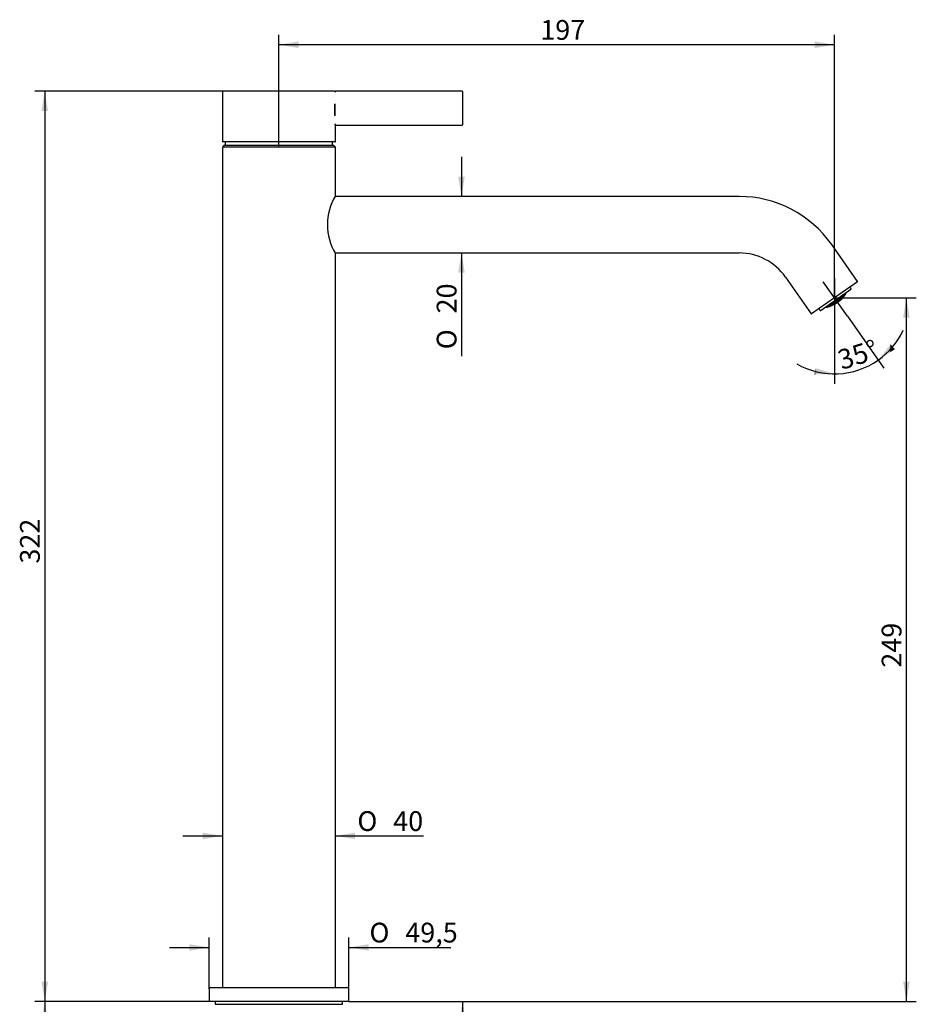
# Model space of a CAD drawing. Extents: x 33 to 192, y 14 to 284.
# Drawn here: x 33 to 192, y 110 to 284 of the extents above; entities that cross this region are included whole.
import ezdxf
from ezdxf.lldxf.tags import DXFTag

# ---------------------------------------------------------------- set-up
doc = ezdxf.new("R2010")
doc.units = 0
for name, color, linetype in [('_TRANSLATION', 7, 'CONTINUOUS'), ('ABIX005C010', 7, 'CONTINUOUS'), ('ABIX005C014', 7, 'CONTINUOUS'), ('ABIX007C002', 7, 'CONTINUOUS'), ('AF003H-01', 7, 'CONTINUOUS'), ('SARBSA0003', 7, 'CONTINUOUS'), ('SARBSC0003', 7, 'CONTINUOUS'), ('SBTBSC0002', 7, 'CONTINUOUS'), ('SCCBSC0002', 7, 'CONTINUOUS'), ('SGUBSC0001', 7, 'CONTINUOUS')]:
    doc.layers.add(name, color=color, linetype=linetype)
doc.styles.add('SEACAD_SOLID_EDGE_ISO', font='seiso.ttf')
doc.styles.add('SEACAD_SOLID_EDGE_ISO1_SYM', font='semeci1.ttf')
tags = doc.linetypes.add('CENTER2', pattern=[28.575, 19.05, -3.175, 3.175, -3.175]).pattern_tags.tags
tags[10:11] = [DXFTag(74, 4), DXFTag(75, 0), DXFTag(340, '0'), DXFTag(46, 0.0), DXFTag(50, 0.0), DXFTag(44, 0.0), DXFTag(45, 0.0)]
tags[8:9] = [DXFTag(74, 4), DXFTag(75, 0), DXFTag(340, '0'), DXFTag(46, 0.0), DXFTag(50, 0.0), DXFTag(44, 0.0), DXFTag(45, 0.0)]
tags[6:7] = [DXFTag(74, 4), DXFTag(75, 0), DXFTag(340, '0'), DXFTag(46, 0.0), DXFTag(50, 0.0), DXFTag(44, 0.0), DXFTag(45, 0.0)]
tags[4:5] = [DXFTag(74, 4), DXFTag(75, 0), DXFTag(340, '0'), DXFTag(46, 0.0), DXFTag(50, 0.0), DXFTag(44, 0.0), DXFTag(45, 0.0)]

# ---------------------------------------------------------------- blocks, each defined once
blk = doc.blocks.new('SEANNOT_GROUP2')
at = {"layer": '_TRANSLATION', "color": 7, "linetype": 'CENTER2'}
blk.add_line((179.38, 231.59), (175.1, 237.69), dxfattribs=at)
blk = doc.blocks.new('SEANNOT_GROUP3')
at = {"layer": '_TRANSLATION', "color": 7, "linetype": 'CENTER2'}
blk.add_line((177.11, 238.33), (177.11, 229.99), dxfattribs=at)
blk = doc.blocks.new('SE')
at = {"layer": 'ABIX005C010', "color": 7, "linetype": 'CONTINUOUS'}
for p, q in [((68.76, 271.28), (68.76, 262.48)), ((88.53, 271.43), (68.91, 271.43)), ((70.47, 271.43), (70.47, 271.43)), ((86.18, 271.43), (86.18, 271.43)), ((87.35, 271.43), (87.35, 271.43)), ((88.53, 271.43), (88.68, 271.43)), ((88.68, 271.43), (88.76, 271.43)), ((88.68, 271.43), (88.68, 271.28)), ((88.69, 269.13), (88.69, 269.13)), ((88.69, 267.18), (88.69, 269.13)), ((88.69, 267.18), (88.69, 267.18)), ((88.76, 262.48), (88.76, 265.43)), ((88.71, 262.43), (68.81, 262.43))]:
    blk.add_line(p, q, dxfattribs=at)
for centre, radius, start, end in [((68.91, 271.28), 0.15, 90, 180), ((98.68, 269.12), 9.99, 179.7756, 179.9692), ((98.68, 267.18), 9.99, 180.0308, 180.8248), ((68.81, 262.48), 0.05, 180, 270), ((88.71, 262.48), 0.05, 270, 0)]:
    blk.add_arc(centre, radius, start, end, dxfattribs=at)
blk.add_open_spline([(88.53, 271.43), (88.57, 271.43), (88.61, 271.41), (88.67, 271.35), (88.68, 271.32), (88.68, 271.28)], degree=3, knots=[0, 0, 0, 0, 0.5, 0.5, 1, 1, 1, 1], dxfattribs=at)
at = {"layer": 'ABIX005C014', "color": 7, "linetype": 'CONTINUOUS'}
for p, q in [((88.7, 271.35), (88.7, 271.35)), ((111.21, 271.43), (88.76, 271.43)), ((111.26, 271.38), (111.26, 271.23)), ((111.26, 271.23), (111.26, 265.63)), ((88.69, 269.16), (88.69, 267.08)), ((88.69, 269.13), (88.69, 269.13)), ((88.69, 267.18), (88.69, 267.18)), ((88.7, 265.43), (111.21, 265.43)), ((111.26, 265.63), (111.26, 265.48))]:
    blk.add_line(p, q, dxfattribs=at)
for centre, start, end in [((111.21, 271.38), 0, 90), ((111.21, 265.48), 270, 0)]:
    blk.add_arc(centre, 0.05, start, end, dxfattribs=at)
for centre, major_axis, start_param, end_param in [((88.71, 271.23), (0, 0.15), 0.571178, 1.570796), ((88.71, 265.63), (0, -0.2), -0.803129, -0.384397)]:
    blk.add_ellipse(centre, major_axis=major_axis, ratio=0.122785, start_param=start_param, end_param=end_param, dxfattribs=at)
for points, knots in [([(88.75, 271.43), (88.75, 271.43), (88.74, 271.43), (88.73, 271.42), (88.72, 271.41), (88.71, 271.4), (88.7, 271.39), (88.7, 271.38), (88.7, 271.37), (88.7, 271.36)], [0, 0, 0, 0, 0.059927, 0.207785, 0.332871, 0.452174, 0.582583, 0.783468, 1, 1, 1, 1]), ([(88.75, 271.39), (88.74, 271.39), (88.74, 271.39), (88.73, 271.39), (88.73, 271.39), (88.72, 271.39), (88.72, 271.39), (88.71, 271.39), (88.71, 271.38), (88.71, 271.38), (88.7, 271.38), (88.7, 271.37), (88.7, 271.37), (88.7, 271.36), (88.7, 271.36), (88.7, 271.35)], [0, 0, 0, 0, 0.162551, 0.162551, 0.162551, 0.379962, 0.379962, 0.379962, 0.586642, 0.586642, 0.586642, 0.793321, 0.793321, 0.793321, 1, 1, 1, 1]), ([(88.74, 265.63), (88.73, 265.6), (88.71, 265.58), (88.69, 265.53), (88.69, 265.51), (88.69, 265.49)], [0, 0, 0, 0, 0.5, 0.5, 1, 1, 1, 1])]:
    blk.add_open_spline(points, degree=3, knots=knots, dxfattribs=at)
blk.add_open_spline([(88.7, 265.44), (88.7, 265.44), (88.7, 265.43), (88.7, 265.43), (88.7, 265.43)], degree=3, dxfattribs=at)
at = {"layer": 'ABIX007C002', "color": 7, "linetype": 'CONTINUOUS'}
for p, q in [((160.23, 252.78), (88.71, 252.78)), ((181.18, 237.74), (176.62, 244.25)), ((88.71, 242.78), (160.23, 242.78)), ((168.43, 238.51), (172.99, 232)), ((181.17, 237.67), (173.06, 231.99))]:
    blk.add_line(p, q, dxfattribs=at)
for centre, radius, start, end in [((160.23, 232.78), 20, 35, 90), ((160.23, 232.78), 10, 35, 90), ((181.14, 237.71), 0.05, 305, 35), ((173.03, 232.03), 0.05, 215, 305)]:
    blk.add_arc(centre, radius, start, end, dxfattribs=at)
at = {"layer": 'AF003H-01', "color": 7, "linetype": 'CONTINUOUS'}
for p, q in [((69.01, 261.78), (68.76, 261.53)), ((88.76, 261.53), (68.76, 261.53)), ((68.76, 261.53), (68.76, 112.83)), ((88.51, 261.78), (69.01, 261.78)), ((88.76, 261.53), (88.51, 261.78)), ((88.76, 252.86), (88.76, 261.53)), ((88.76, 112.83), (88.76, 242.69))]:
    blk.add_line(p, q, dxfattribs=at)
for centre, radius, start, end in [((97.19, 247.78), 9.85, 148.831, 211.169), ((68.81, 112.83), 0.05, 180, 270), ((88.71, 112.83), 0.05, 270, 0)]:
    blk.add_arc(centre, radius, start, end, dxfattribs=at)
at = {"layer": 'SARBSA0003', "color": 7, "linetype": 'CONTINUOUS'}
blk.add_line((177.66, 234.04), (177.65, 234.05), dxfattribs=at)
at = {"layer": 'SARBSC0003', "color": 7, "linetype": 'CONTINUOUS'}
for p, q in [((179.99, 236.29), (174.75, 232.62)), ((178.69, 235.38), (178.74, 235.32)), ((180.03, 236.5), (179.85, 236.75)), ((176.27, 233.69), (176.29, 233.65)), ((176.33, 233.59), (176.39, 233.51)), ((176.53, 233.87), (176.6, 233.77)), ((176.62, 233.75), (176.7, 233.63)), ((176.7, 233.63), (176.7, 233.63)), ((176.75, 234.03), (176.77, 233.99)), ((176.78, 233.98), (176.77, 233.99)), ((176.82, 233.93), (176.9, 233.82)), ((176.84, 233.62), (176.84, 233.62)), ((176.9, 233.81), (176.9, 233.82)), ((177.02, 234.21), (177.06, 234.14)), ((177.1, 234.09), (177.18, 233.97)), ((177.18, 233.97), (177.19, 233.97)), ((177.24, 234.37), (177.36, 234.19)), ((177.24, 233.94), (177.24, 233.93)), ((177.39, 234.14), (177.45, 234.06)), ((177.44, 233.98), (177.44, 233.98)), ((177.45, 234.06), (177.45, 234.05)), ((177.5, 234.55), (177.62, 234.38)), ((177.66, 234.32), (177.72, 234.24)), ((177.72, 234.7), (177.77, 234.64)), ((177.72, 234.24), (177.72, 234.24)), ((177.79, 234.23), (177.79, 234.23)), ((177.81, 234.58), (177.89, 234.46)), ((177.89, 234.46), (177.89, 234.46)), ((177.9, 234.4), (177.9, 234.4)), ((177.99, 234.89), (178.01, 234.86)), ((178.01, 234.86), (178.02, 234.85)), ((178.02, 234.84), (178.13, 234.68)), ((178.07, 234.81), (178.07, 234.81)), ((178.13, 234.68), (178.14, 234.68)), ((178.21, 235.04), (178.28, 234.94)), ((178.31, 234.89), (178.37, 234.8)), ((178.34, 234.67), (178.34, 234.67)), ((178.37, 234.8), (178.38, 234.8)), ((178.47, 235.23), (178.49, 235.2)), ((178.54, 235.13), (178.59, 235.06)), ((178.59, 235.06), (178.6, 235.05)), ((174.37, 232.91), (174.54, 232.66)), ((176.05, 233.53), (176.09, 233.46)), ((176.09, 233.46), (176.1, 233.46))]:
    blk.add_line(p, q, dxfattribs=at)
for centre, radius, start, end in [((174.23, 238.94), 5.97, 284.7427, 325.2573), ((178.81, 235.37), 0.0908, 214.978, 218.8782), ((174.23, 238.94), 5.84, 321.2904, 324.2332), ((178.29, 236.76), 1.38, 301.009, 308.991), ((178.31, 236.78), 1.37, 301.001, 308.999), ((179.11, 235.67), 0.066, 236.875, 282.0209), ((179.12, 235.63), 0.0198, 289.3358, 309.0978), ((179.09, 235.57), 0.05, 325.2573, 35), ((174.23, 238.94), 5.91, 326.8068, 327.0466), ((179.9, 236.42), 0.15, 305, 35), ((174.23, 238.94), 5.75, 291.0697, 294.4897), ((176.66, 233.8), 0.0666, 211.4576, 261.3643), ((176.64, 233.74), 0.0176, 295.9275, 323.0568), ((176.71, 233.96), 0.0744, 336.1156, 18.6504), ((174.23, 238.94), 5.64, 297.0116, 300.8969), ((174.23, 238.94), 5.84, 297.7842, 300.7462), ((177.12, 234.19), 0.0736, 220.2141, 264.0775), ((177.1, 234.18), 0.0684, 301.4408, 312.3661), ((177.22, 234.36), 0.0271, 269.0919, 285.4275), ((177.23, 234.35), 0.018, 285.6676, 302.6912), ((177.23, 233.95), 0.0171, 301.2295, 318.087), ((174.23, 238.94), 5.5, 303.7009, 306.4435), ((174.23, 238.94), 5.75, 303.0941, 306.9062), ((177.51, 234.56), 0.0271, 324.5696, 340.911), ((177.52, 234.55), 0.0179, 307.3068, 324.3343), ((177.51, 234.62), 0.0693, 306.9365, 314.9201), ((177.72, 234.61), 0.0684, 297.6335, 308.5595), ((177.71, 234.6), 0.0736, 345.9225, 29.7859), ((174.23, 238.94), 5.64, 309.1419, 312.4795), ((177.9, 234.42), 0.0171, 291.9105, 308.773), ((174.23, 238.94), 5.84, 309.5541, 312.2393), ((178.07, 234.9), 0.0744, 231.3496, 273.8844), ((178.05, 234.83), 0.0231, 319.8056, 343.0178), ((178.05, 234.88), 0.0556, 309.3329, 19.1192), ((178.23, 234.9), 0.0666, 348.6357, 38.5424), ((174.23, 238.94), 5.75, 315.0592, 315.3151), ((174.23, 238.94), 5.75, 315.3151, 318.7374), ((178.75, 235.27), 0.0159, 297.4779, 320.369), ((174.66, 232.75), 0.15, 215, 305), ((174.23, 238.94), 5.91, 282.9712, 283.1652), ((174.87, 234.37), 1.37, 301.001, 308.999), ((174.89, 234.37), 1.38, 301.009, 308.991), ((175.63, 233.23), 0.066, 327.9792, 13.1249), ((175.67, 233.21), 0.0198, 300.9027, 320.6633), ((175.74, 233.22), 0.05, 215, 284.7427), ((174.23, 238.94), 5.84, 285.5672, 288.9741), ((176.13, 233.43), 0.0159, 289.63, 312.5231), ((176.37, 233.46), 0.0196, 309.0917, 318.9723)]:
    blk.add_arc(centre, radius, start, end, dxfattribs=at)
for centre, major_axis, start_param, end_param in [((174.46, 239.11), (3.44, -4.91), 0.375346, 0.418005), ((174.48, 239.12), (3.44, -4.91), 0.375442, 0.417459), ((175.21, 239.63), (3.35, -4.78), 0.277554, 0.346598), ((175.7, 239.98), (3.23, -4.61), 0.072074, 0.09462), ((175.2, 239.62), (3.35, -4.79), 0.322494, 0.34623), ((173.97, 238.77), (3.44, -4.91), -0.417459, -0.375442), ((173.99, 238.78), (3.44, -4.91), -0.418005, -0.375346), ((172.75, 237.91), (3.23, -4.61), 0.072074, 0.140607), ((172.77, 237.92), (3.23, -4.62), 0.071956, 0.140375), ((174.03, 238.8), (3.41, -4.87), -0.398664, -0.380574), ((174.46, 239.11), (3.44, -4.91), -0.418005, -0.375346), ((174.18, 238.91), (3.41, -4.87), -0.332068, -0.313567), ((174.48, 239.12), (3.44, -4.91), -0.417459, -0.375442), ((173, 238.08), (3.29, -4.7), 0.175401, 0.243668), ((174.22, 238.94), (3.44, -4.91), -0.336772, -0.269798), ((173.01, 238.09), (3.3, -4.71), 0.175168, 0.243341), ((174.24, 238.95), (3.44, -4.91), -0.336772, -0.269798), ((174.27, 238.97), (3.41, -4.87), -0.332068, -0.274836), ((174.51, 239.14), (3.41, -4.87), -0.398088, -0.380671), ((173.24, 238.25), (3.35, -4.78), 0.069492, 0.135547), ((173.26, 238.26), (3.35, -4.79), 0.069421, 0.135408), ((173.99, 238.78), (3.44, -4.91), -0.233413, -0.210996), ((173.21, 238.23), (3.32, -4.74), 0.282744, 0.330285), ((173.24, 238.25), (3.35, -4.78), 0.277554, 0.346598), ((174.71, 239.28), (3.42, -4.88), -0.339021, -0.271574), ((173.26, 238.26), (3.35, -4.79), 0.277264, 0.34623), ((174.73, 239.29), (3.42, -4.88), -0.339193, -0.27171), ((174.76, 239.31), (3.39, -4.84), -0.334634, -0.276785), ((173.49, 238.42), (3.39, -4.84), 0.170465, 0.236746), ((174.46, 239.11), (3.44, -4.91), -0.233413, -0.168087), ((173.5, 238.44), (3.39, -4.84), 0.170337, 0.236566), ((174.48, 239.12), (3.44, -4.91), -0.233471, -0.168128), ((173.73, 238.59), (3.42, -4.88), 0.1106, 0.132747), ((175.2, 239.62), (3.35, -4.79), -0.34623, -0.277264), ((175.21, 239.63), (3.35, -4.78), -0.346598, -0.277554), ((175.24, 239.65), (3.32, -4.74), -0.330285, -0.282744), ((173.7, 238.57), (3.39, -4.84), 0.276785, 0.334634), ((173.73, 238.59), (3.42, -4.88), 0.27171, 0.339193), ((174.95, 239.45), (3.39, -4.84), -0.236566, -0.170337), ((173.75, 238.61), (3.42, -4.88), 0.271574, 0.339021), ((174.97, 239.46), (3.39, -4.84), -0.236746, -0.170465), ((173.97, 238.77), (3.44, -4.91), 0.168128, 0.233471), ((173.99, 238.78), (3.44, -4.91), 0.168087, 0.233413), ((174.73, 239.29), (3.42, -4.88), -0.132747, -0.1106), ((173.94, 238.74), (3.41, -4.87), 0.380671, 0.398088), ((175.4, 239.76), (3.27, -4.67), -0.238148, -0.216028), ((173.97, 238.77), (3.44, -4.91), 0.375442, 0.417459), ((175.44, 239.79), (3.3, -4.71), -0.243341, -0.175168), ((173.99, 238.78), (3.44, -4.91), 0.375346, 0.418005), ((175.46, 239.81), (3.29, -4.7), -0.243668, -0.175401), ((174.18, 238.91), (3.41, -4.87), 0.274836, 0.332068), ((174.22, 238.94), (3.44, -4.91), 0.269798, 0.336772), ((175.2, 239.62), (3.35, -4.79), -0.135408, -0.069421), ((174.24, 238.95), (3.44, -4.91), 0.269798, 0.336772), ((175.21, 239.63), (3.35, -4.78), -0.135547, -0.069492), ((174.46, 239.11), (3.44, -4.91), 0.210996, 0.233413), ((174.43, 239.08), (3.41, -4.87), 0.380574, 0.398664), ((175.69, 239.96), (3.23, -4.62), -0.140375, -0.071956), ((175.7, 239.98), (3.23, -4.61), -0.140607, -0.072074), ((174.67, 239.25), (3.39, -4.84), 0.276646, 0.323884), ((174.71, 239.28), (3.42, -4.88), 0.271574, 0.339021), ((174.73, 239.29), (3.42, -4.88), 0.27171, 0.339193), ((175.46, 239.81), (3.29, -4.7), 6.249799, 6.272613), ((173.24, 238.25), (3.35, -4.78), -0.346598, -0.277554), ((173.26, 238.26), (3.35, -4.79), -0.34623, -0.322494), ((172.75, 237.91), (3.23, -4.61), -0.09462, -0.072074), ((173.73, 238.59), (3.42, -4.88), -0.339193, -0.27171), ((173.75, 238.61), (3.42, -4.88), -0.339021, -0.271574), ((173.79, 238.63), (3.39, -4.84), -0.323884, -0.276646), ((173, 238.08), (3.29, -4.7), 0.010572, 0.033386)]:
    blk.add_ellipse(centre, major_axis=major_axis, ratio=0.5, start_param=start_param, end_param=end_param, dxfattribs=at)
for points, knots in [([(178.76, 235.26), (178.76, 235.26), (178.76, 235.26), (178.76, 235.26), (178.76, 235.26), (178.76, 235.27), (178.76, 235.27), (178.76, 235.27), (178.76, 235.28), (178.76, 235.28), (178.76, 235.29), (178.75, 235.29), (178.75, 235.3), (178.75, 235.3), (178.75, 235.31), (178.74, 235.31)], [0, 0, 0, 0, 0.01586, 0.01586, 0.01586, 0.175657, 0.175657, 0.175657, 0.494988, 0.494988, 0.494988, 0.746613, 0.746613, 0.746613, 1, 1, 1, 1]), ([(176.29, 233.65), (176.29, 233.65), (176.29, 233.64), (176.3, 233.64), (176.3, 233.64), (176.3, 233.64), (176.3, 233.64)], [0, 0, 0, 0, 0.844178, 0.844178, 0.844178, 1, 1, 1, 1]), ([(176.29, 233.58), (176.29, 233.58), (176.29, 233.58), (176.29, 233.58), (176.29, 233.58), (176.29, 233.58), (176.29, 233.58), (176.29, 233.59), (176.29, 233.59), (176.3, 233.59), (176.3, 233.6), (176.3, 233.6), (176.3, 233.61), (176.3, 233.61), (176.3, 233.61), (176.3, 233.62), (176.3, 233.63), (176.3, 233.63), (176.3, 233.64)], [0, 0, 0, 0, 0.015672, 0.015672, 0.015672, 0.045163, 0.045163, 0.045163, 0.258597, 0.258597, 0.258597, 0.519543, 0.519543, 0.519543, 0.759094, 0.759094, 0.759094, 1, 1, 1, 1]), ([(176.9, 233.81), (176.9, 233.8), (176.9, 233.8), (176.91, 233.79), (176.91, 233.79), (176.91, 233.78), (176.91, 233.78), (176.91, 233.77), (176.91, 233.77), (176.9, 233.76), (176.9, 233.76), (176.9, 233.76), (176.9, 233.75), (176.9, 233.75), (176.9, 233.75), (176.9, 233.75)], [0, 0, 0, 0, 0.224462, 0.224462, 0.224462, 0.44765, 0.44765, 0.44765, 0.723242, 0.723242, 0.723242, 0.98504, 0.98504, 0.98504, 1, 1, 1, 1]), ([(177.19, 233.97), (177.19, 233.96), (177.19, 233.96), (177.2, 233.96), (177.2, 233.95), (177.2, 233.95), (177.21, 233.95), (177.21, 233.95), (177.22, 233.94), (177.22, 233.94), (177.23, 233.94), (177.23, 233.94), (177.24, 233.94), (177.24, 233.94), (177.24, 233.94), (177.24, 233.94)], [0, 0, 0, 0, 0.222394, 0.222394, 0.222394, 0.443428, 0.443428, 0.443428, 0.685562, 0.685562, 0.685562, 0.985312, 0.985312, 0.985312, 1, 1, 1, 1]), ([(177.35, 234.12), (177.35, 234.12), (177.35, 234.12), (177.35, 234.12), (177.34, 234.11), (177.34, 234.11), (177.34, 234.11), (177.34, 234.11), (177.33, 234.11), (177.32, 234.11), (177.32, 234.11), (177.31, 234.1), (177.31, 234.11), (177.3, 234.11), (177.3, 234.11), (177.29, 234.11), (177.29, 234.11), (177.29, 234.11), (177.29, 234.11)], [0, 0, 0, 0, 0.0143674, 0.0143674, 0.0143674, 0.0849595, 0.0849595, 0.0849595, 0.3469534, 0.3469534, 0.3469534, 0.5751388, 0.5751388, 0.5751388, 0.7870305, 0.7870305, 0.7870305, 0.8647386, 0.8647386, 0.8647386, 0.8647386]), ([(177.4, 233.93), (177.4, 233.93), (177.4, 233.93), (177.4, 233.93), (177.39, 233.93), (177.39, 233.93), (177.39, 233.93), (177.39, 233.93), (177.38, 233.93), (177.38, 233.93), (177.38, 233.93), (177.37, 233.94), (177.37, 233.94), (177.36, 233.94), (177.36, 233.94), (177.36, 233.95), (177.35, 233.95), (177.35, 233.95), (177.35, 233.96)], [0, 0, 0, 0, 0.014022, 0.014022, 0.014022, 0.115493, 0.115493, 0.115493, 0.367708, 0.367708, 0.367708, 0.589153, 0.589153, 0.589153, 0.794023, 0.794023, 0.794023, 1, 1, 1, 1]), ([(177.36, 234.13), (177.36, 234.13), (177.36, 234.13), (177.36, 234.13), (177.37, 234.13), (177.37, 234.14), (177.37, 234.14), (177.37, 234.15), (177.37, 234.15), (177.37, 234.16), (177.37, 234.16), (177.37, 234.17), (177.37, 234.17), (177.36, 234.18), (177.36, 234.18), (177.36, 234.19)], [0, 0, 0, 0, 0.01542, 0.01542, 0.01542, 0.265042, 0.265042, 0.265042, 0.525432, 0.525432, 0.525432, 0.761966, 0.761966, 0.761966, 1, 1, 1, 1]), ([(177.68, 234.35), (177.68, 234.35), (177.68, 234.35), (177.68, 234.35), (177.67, 234.35), (177.67, 234.35), (177.67, 234.35), (177.66, 234.35), (177.66, 234.35), (177.65, 234.35), (177.65, 234.36), (177.64, 234.36), (177.64, 234.36), (177.63, 234.36), (177.63, 234.37), (177.63, 234.37)], [0, 0, 0, 0, 0.01542, 0.01542, 0.01542, 0.265042, 0.265042, 0.265042, 0.525432, 0.525432, 0.525432, 0.761966, 0.761966, 0.761966, 1, 1, 1, 1]), ([(177.7, 234.36), (177.7, 234.36), (177.7, 234.36), (177.7, 234.36), (177.7, 234.36), (177.7, 234.36), (177.7, 234.36), (177.71, 234.37), (177.71, 234.37), (177.71, 234.38), (177.72, 234.38), (177.72, 234.39), (177.72, 234.4), (177.72, 234.4), (177.72, 234.41), (177.72, 234.41), (177.72, 234.41), (177.72, 234.41), (177.72, 234.42)], [0, 0, 0, 0, 0.0143674, 0.0143674, 0.0143674, 0.0849595, 0.0849595, 0.0849595, 0.3469534, 0.3469534, 0.3469534, 0.5751388, 0.5751388, 0.5751388, 0.7870305, 0.7870305, 0.7870305, 0.8647386, 0.8647386, 0.8647386, 0.8647386]), ([(177.85, 234.31), (177.85, 234.3), (177.85, 234.3), (177.85, 234.29), (177.86, 234.29), (177.86, 234.29), (177.86, 234.28), (177.86, 234.28), (177.86, 234.27), (177.86, 234.27), (177.86, 234.26), (177.86, 234.26), (177.86, 234.26), (177.86, 234.25), (177.85, 234.25), (177.85, 234.25), (177.85, 234.25), (177.85, 234.25), (177.85, 234.25)], [0, 0, 0, 0, 0.205977, 0.205977, 0.205977, 0.410847, 0.410847, 0.410847, 0.632292, 0.632292, 0.632292, 0.884507, 0.884507, 0.884507, 0.985978, 0.985978, 0.985978, 1, 1, 1, 1]), ([(177.89, 234.46), (177.89, 234.46), (177.9, 234.45), (177.9, 234.45), (177.9, 234.44), (177.9, 234.44), (177.9, 234.43), (177.9, 234.43), (177.9, 234.42), (177.9, 234.42), (177.9, 234.41), (177.9, 234.41), (177.9, 234.41), (177.9, 234.41), (177.9, 234.41), (177.9, 234.41)], [0, 0, 0, 0, 0.222394, 0.222394, 0.222394, 0.443428, 0.443428, 0.443428, 0.685562, 0.685562, 0.685562, 0.985312, 0.985312, 0.985312, 1, 1, 1, 1]), ([(178.14, 234.68), (178.14, 234.67), (178.15, 234.67), (178.15, 234.67), (178.16, 234.66), (178.16, 234.66), (178.16, 234.66), (178.17, 234.66), (178.17, 234.66), (178.18, 234.66), (178.18, 234.66), (178.19, 234.66), (178.19, 234.66), (178.19, 234.66), (178.19, 234.66), (178.19, 234.66)], [0, 0, 0, 0, 0.224462, 0.224462, 0.224462, 0.44765, 0.44765, 0.44765, 0.723241, 0.723241, 0.723241, 0.98504, 0.98504, 0.98504, 1, 1, 1, 1]), ([(178.49, 235.2), (178.5, 235.19), (178.5, 235.19), (178.5, 235.19), (178.51, 235.18), (178.51, 235.18), (178.51, 235.18)], [0, 0, 0, 0, 0.844182, 0.844182, 0.844182, 1, 1, 1, 1]), ([(178.56, 235.17), (178.56, 235.17), (178.56, 235.17), (178.56, 235.17), (178.56, 235.17), (178.56, 235.17), (178.56, 235.17), (178.56, 235.17), (178.55, 235.17), (178.55, 235.17), (178.55, 235.17), (178.54, 235.17), (178.54, 235.17), (178.53, 235.17), (178.53, 235.17), (178.52, 235.18), (178.52, 235.18), (178.51, 235.18), (178.51, 235.18)], [0, 0, 0, 0, 0.015671, 0.015671, 0.015671, 0.045163, 0.045163, 0.045163, 0.258598, 0.258598, 0.258598, 0.519544, 0.519544, 0.519544, 0.759094, 0.759094, 0.759094, 1, 1, 1, 1]), ([(178.6, 235.05), (178.61, 235.04), (178.61, 235.04), (178.62, 235.04), (178.62, 235.03), (178.62, 235.03), (178.63, 235.03), (178.63, 235.03), (178.64, 235.03), (178.64, 235.03), (178.65, 235.03), (178.65, 235.03), (178.65, 235.03), (178.66, 235.03), (178.66, 235.03), (178.66, 235.03), (178.66, 235.03), (178.66, 235.03), (178.66, 235.03)], [0, 0, 0, 0, 0.212969, 0.212969, 0.212969, 0.424861, 0.424861, 0.424861, 0.653047, 0.653047, 0.653047, 0.91504, 0.91504, 0.91504, 0.985633, 0.985633, 0.985633, 1, 1, 1, 1]), ([(178.73, 235.08), (178.73, 235.08), (178.73, 235.08), (178.73, 235.08), (178.73, 235.09), (178.73, 235.09), (178.73, 235.09), (178.73, 235.1), (178.73, 235.1), (178.73, 235.11), (178.73, 235.11), (178.73, 235.12), (178.72, 235.12), (178.72, 235.12), (178.72, 235.13), (178.72, 235.13), (178.72, 235.13), (178.72, 235.13), (178.71, 235.13)], [0, 0, 0, 0, 0.015324, 0.015324, 0.015324, 0.253918, 0.253918, 0.253918, 0.547871, 0.547871, 0.547871, 0.775554, 0.775554, 0.775554, 0.985136, 0.985136, 0.985136, 1, 1, 1, 1]), ([(176.14, 233.43), (176.14, 233.43), (176.14, 233.43), (176.14, 233.43), (176.13, 233.43), (176.13, 233.43), (176.12, 233.43), (176.12, 233.44), (176.11, 233.44), (176.11, 233.44), (176.1, 233.45), (176.1, 233.45), (176.1, 233.46)], [0, 0, 0, 0, 0.015891, 0.015891, 0.015891, 0.395531, 0.395531, 0.395531, 0.728951, 0.728951, 0.728951, 1, 1, 1, 1]), ([(176.32, 233.39), (176.32, 233.39), (176.32, 233.39), (176.31, 233.39), (176.31, 233.39), (176.31, 233.39), (176.31, 233.39), (176.3, 233.4), (176.3, 233.4), (176.29, 233.4), (176.29, 233.4), (176.29, 233.41), (176.28, 233.41), (176.28, 233.41), (176.28, 233.42), (176.27, 233.42), (176.27, 233.42), (176.27, 233.42), (176.27, 233.42)], [0, 0, 0, 0, 0.015324, 0.015324, 0.015324, 0.253918, 0.253918, 0.253918, 0.547871, 0.547871, 0.547871, 0.775554, 0.775554, 0.775554, 0.985136, 0.985136, 0.985136, 1, 1, 1, 1]), ([(176.39, 233.5), (176.4, 233.49), (176.4, 233.49), (176.4, 233.48), (176.4, 233.48), (176.4, 233.47), (176.4, 233.47), (176.4, 233.46), (176.4, 233.46), (176.4, 233.46), (176.39, 233.45), (176.39, 233.45), (176.39, 233.45)], [0, 0, 0, 0, 0.232753, 0.232753, 0.232753, 0.464328, 0.464328, 0.464328, 0.713711, 0.713711, 0.713711, 1, 1, 1, 1])]:
    blk.add_open_spline(points, degree=3, knots=knots, dxfattribs=at)
for points in [[(176.7, 233.63), (176.71, 233.61), (176.73, 233.6), (176.75, 233.6)], [(176.84, 233.68), (176.84, 233.67), (176.85, 233.66), (176.85, 233.64), (176.85, 233.63), (176.84, 233.62), (176.84, 233.62)], [(177.45, 234.05), (177.47, 234.03), (177.47, 234.01), (177.46, 234)], [(177.72, 234.24), (177.74, 234.22), (177.76, 234.21), (177.77, 234.22)], [(178.28, 234.69), (178.29, 234.68), (178.3, 234.68), (178.31, 234.67), (178.32, 234.67), (178.33, 234.67), (178.34, 234.67)], [(178.38, 234.8), (178.39, 234.78), (178.39, 234.76), (178.39, 234.75)], [(176.39, 233.5), (176.39, 233.5), (176.39, 233.5), (176.39, 233.51), (176.39, 233.51), (176.39, 233.51)]]:
    blk.add_open_spline(points, degree=3, dxfattribs=at)
at = {"layer": 'SBTBSC0002', "color": 7, "linetype": 'CONTINUOUS'}
for p, q in [((66.39, 112.53), (66.39, 110.33)), ((66.64, 112.78), (90.89, 112.78)), ((91.14, 110.33), (91.14, 112.53)), ((91.09, 110.28), (66.44, 110.28))]:
    blk.add_line(p, q, dxfattribs=at)
for centre, radius, start, end in [((66.64, 112.53), 0.25, 90, 180), ((90.89, 112.53), 0.25, 0, 90), ((66.44, 110.33), 0.05, 180, 270), ((91.09, 110.33), 0.05, 270, 0)]:
    blk.add_arc(centre, radius, start, end, dxfattribs=at)
at = {"layer": 'SCCBSC0002', "color": 7, "linetype": 'CONTINUOUS'}
for p, q in [((69.26, 262.41), (69.26, 261.78)), ((88.26, 261.78), (88.26, 262.41))]:
    blk.add_line(p, q, dxfattribs=at)
for centre, start, end in [((69.31, 262.41), 163.1991, 180), ((88.21, 262.41), 0, 16.8009)]:
    blk.add_arc(centre, 0.05, start, end, dxfattribs=at)
at = {"layer": 'SGUBSC0001', "color": 7, "linetype": 'CONTINUOUS'}
for p, q in [((67.51, 110.28), (67.51, 109.78)), ((90.01, 109.78), (90.01, 110.28)), ((67.51, 109.78), (90.01, 109.78))]:
    blk.add_line(p, q, dxfattribs=at)
blk = doc.blocks.new('*U19')
at = {"layer": '_TRANSLATION', "color": 7, "linetype": 'CONTINUOUS'}
for points in [[(189.84, 110.28), (189.25, 113.78), (189.84, 113.78)], [(189.84, 110.28), (189.84, 113.78), (190.42, 113.78)]]:
    blk.add_solid(points, dxfattribs=at)
blk = doc.blocks.new('*U20')
at = {"layer": '_TRANSLATION', "color": 7, "linetype": 'CONTINUOUS'}
for points in [[(189.84, 231.33), (189.25, 231.33), (189.84, 234.83)], [(189.84, 231.33), (189.84, 234.83), (190.42, 231.33)]]:
    blk.add_solid(points, dxfattribs=at)
blk = doc.blocks.new('GDIMGGROUP')
at = {"layer": '_TRANSLATION', "color": 7, "linetype": 'CONTINUOUS'}
for p, q in [((177.11, 234.83), (191.59, 234.83)), ((189.84, 110.28), (189.84, 234.83)), ((91.09, 110.28), (191.59, 110.28))]:
    blk.add_line(p, q, dxfattribs=at)
for name in ['*U20', '*U19']:
    blk.add_blockref(name, (0, 0), dxfattribs=at)
at = {"layer": '_TRANSLATION', "color": 7, "linetype": 'CONTINUOUS', "style": 'SEACAD_SOLID_EDGE_ISO'}
blk.add_text('249', height=3.5, rotation=90, dxfattribs=at).set_placement((188.96, 169.37))
blk = doc.blocks.new('*U21')
at = {"layer": '_TRANSLATION', "color": 7, "linetype": 'CONTINUOUS'}
blk.add_solid([(65.26, 139), (65.26, 140.17), (68.76, 139.59)], dxfattribs=at)
blk = doc.blocks.new('*U22')
at = {"layer": '_TRANSLATION', "color": 7, "linetype": 'CONTINUOUS'}
blk.add_solid([(92.26, 139), (88.76, 139.59), (92.26, 140.17)], dxfattribs=at)
blk = doc.blocks.new('GDIMGGROUP1')
at = {"layer": '_TRANSLATION', "color": 7, "linetype": 'CONTINUOUS'}
for p, q in [((61.76, 139.59), (68.76, 139.59)), ((88.76, 139.59), (104.36, 139.59))]:
    blk.add_line(p, q, dxfattribs=at)
for name in ['*U21', '*U22']:
    blk.add_blockref(name, (0, 0), dxfattribs=at)
for s, style, p in [('O', 'SEACAD_SOLID_EDGE_ISO1_SYM', (92.65, 140.46)), ('40', 'SEACAD_SOLID_EDGE_ISO', (99, 140.46))]:
    blk.add_text(s, height=3.5, dxfattribs=dict(at, style=style)).set_placement(p)
blk = doc.blocks.new('*U23')
at = {"layer": '_TRANSLATION', "color": 7, "linetype": 'CONTINUOUS'}
blk.add_solid([(62.89, 119.26), (62.89, 120.42), (66.39, 119.84)], dxfattribs=at)
blk = doc.blocks.new('*U24')
at = {"layer": '_TRANSLATION', "color": 7, "linetype": 'CONTINUOUS'}
blk.add_solid([(94.64, 119.26), (91.14, 119.84), (94.64, 120.42)], dxfattribs=at)
blk = doc.blocks.new('GDIMGGROUP2')
at = {"layer": '_TRANSLATION', "color": 7, "linetype": 'CONTINUOUS'}
for p, q in [((66.39, 112.53), (66.39, 121.59)), ((91.14, 111.43), (91.14, 121.59)), ((59.39, 119.84), (66.39, 119.84)), ((91.14, 119.84), (109.21, 119.84))]:
    blk.add_line(p, q, dxfattribs=at)
for name in ['*U23', '*U24']:
    blk.add_blockref(name, (0, 0), dxfattribs=at)
for s, style, p in [('O', 'SEACAD_SOLID_EDGE_ISO1_SYM', (94.79, 120.72)), ('49,5', 'SEACAD_SOLID_EDGE_ISO', (101.14, 120.72))]:
    blk.add_text(s, height=3.5, dxfattribs=dict(at, style=style)).set_placement(p)
blk = doc.blocks.new('*U27')
at = {"layer": '_TRANSLATION', "color": 7, "linetype": 'CONTINUOUS'}
for points in [[(111.26, 106.78), (110.67, 106.78), (111.26, 110.28)], [(111.26, 106.78), (111.26, 110.28), (111.84, 106.78)]]:
    blk.add_solid(points, dxfattribs=at)
blk = doc.blocks.new('*U28')
at = {"layer": '_TRANSLATION', "color": 7, "linetype": 'CONTINUOUS'}
for points in [[(111.26, 97.93), (110.67, 101.43), (111.26, 101.43)], [(111.26, 97.93), (111.26, 101.43), (111.84, 101.43)]]:
    blk.add_solid(points, dxfattribs=at)
blk = doc.blocks.new('GDIMGGROUP4')
at = {"layer": '_TRANSLATION', "color": 7, "linetype": 'CONTINUOUS'}
for p, q in [((91.09, 110.28), (113.01, 110.28)), ((111.26, 110.28), (111.26, 78.04)), ((91.26, 97.93), (113.01, 97.93))]:
    blk.add_line(p, q, dxfattribs=at)
for name in ['*U27', '*U28']:
    blk.add_blockref(name, (0, 0), dxfattribs=at)
at = {"layer": '_TRANSLATION', "color": 7, "linetype": 'CONTINUOUS', "style": 'SEACAD_SOLID_EDGE_ISO'}
blk.add_text('Max 47', height=3.5, rotation=90, dxfattribs=at).set_placement((110.38, 79.26))
blk = doc.blocks.new('*U29')
at = {"layer": '_TRANSLATION', "color": 7, "linetype": 'CONTINUOUS'}
for points in [[(37.32, 267.93), (36.74, 267.93), (37.32, 271.43)], [(37.32, 267.93), (37.32, 271.43), (37.9, 267.93)]]:
    blk.add_solid(points, dxfattribs=at)
blk = doc.blocks.new('*U30')
at = {"layer": '_TRANSLATION', "color": 7, "linetype": 'CONTINUOUS'}
for points in [[(37.32, 110.28), (36.74, 113.78), (37.32, 113.78)], [(37.32, 110.28), (37.32, 113.78), (37.9, 113.78)]]:
    blk.add_solid(points, dxfattribs=at)
blk = doc.blocks.new('GDIMGGROUP5')
at = {"layer": '_TRANSLATION', "color": 7, "linetype": 'CONTINUOUS'}
for p, q in [((68.91, 271.43), (35.57, 271.43)), ((37.32, 271.43), (37.32, 110.28)), ((66.44, 110.28), (35.57, 110.28))]:
    blk.add_line(p, q, dxfattribs=at)
for name in ['*U29', '*U30']:
    blk.add_blockref(name, (0, 0), dxfattribs=at)
at = {"layer": '_TRANSLATION', "color": 7, "linetype": 'CONTINUOUS', "style": 'SEACAD_SOLID_EDGE_ISO'}
blk.add_text('322', height=3.5, rotation=90, dxfattribs=at).set_placement((36.44, 187.79))
blk = doc.blocks.new('*U31')
at = {"layer": '_TRANSLATION', "color": 7, "linetype": 'CONTINUOUS'}
for points in [[(37.32, 106.78), (36.74, 106.78), (37.32, 110.28)], [(37.32, 106.78), (37.32, 110.28), (37.9, 106.78)]]:
    blk.add_solid(points, dxfattribs=at)
blk = doc.blocks.new('*U32')
at = {"layer": '_TRANSLATION', "color": 7, "linetype": 'CONTINUOUS'}
for points in [[(37.32, 29.08), (36.74, 32.58), (37.32, 32.58)], [(37.32, 29.08), (37.32, 32.58), (37.9, 32.58)]]:
    blk.add_solid(points, dxfattribs=at)
blk = doc.blocks.new('GDIMGGROUP6')
at = {"layer": '_TRANSLATION', "color": 7, "linetype": 'CONTINUOUS'}
for p, q in [((66.44, 110.28), (35.57, 110.28)), ((37.32, 110.28), (37.32, 29.08)), ((72.68, 29.08), (35.57, 29.08))]:
    blk.add_line(p, q, dxfattribs=at)
for name in ['*U31', '*U32']:
    blk.add_blockref(name, (0, 0), dxfattribs=at)
at = {"layer": '_TRANSLATION', "color": 7, "linetype": 'CONTINUOUS', "style": 'SEACAD_SOLID_EDGE_ISO'}
blk.add_text('410', height=3.5, rotation=90, dxfattribs=at).set_placement((36.44, 65.67))
blk = doc.blocks.new('*U33')
at = {"layer": '_TRANSLATION', "color": 7, "linetype": 'CONTINUOUS'}
blk.add_solid([(173.61, 279.05), (173.61, 280.22), (177.11, 279.64)], dxfattribs=at)
blk = doc.blocks.new('*U34')
at = {"layer": '_TRANSLATION', "color": 7, "linetype": 'CONTINUOUS'}
blk.add_solid([(82.26, 279.05), (78.76, 279.64), (82.26, 280.22)], dxfattribs=at)
blk = doc.blocks.new('GDIMGGROUP7')
at = {"layer": '_TRANSLATION', "color": 7, "linetype": 'CONTINUOUS'}
for p, q in [((78.76, 261.53), (78.76, 281.39)), ((177.11, 234.83), (177.11, 281.39)), ((177.11, 279.64), (78.76, 279.64))]:
    blk.add_line(p, q, dxfattribs=at)
for name in ['*U34', '*U33']:
    blk.add_blockref(name, (0, 0), dxfattribs=at)
at = {"layer": '_TRANSLATION', "color": 7, "linetype": 'CONTINUOUS', "style": 'SEACAD_SOLID_EDGE_ISO'}
blk.add_text('197', height=3.5, dxfattribs=at).set_placement((125.03, 280.51))
blk = doc.blocks.new('*U35')
at = {"layer": '_TRANSLATION', "color": 7, "linetype": 'CONTINUOUS'}
for points in [[(111.08, 252.78), (110.49, 256.28), (111.08, 256.28)], [(111.08, 252.78), (111.08, 256.28), (111.66, 256.28)]]:
    blk.add_solid(points, dxfattribs=at)
blk = doc.blocks.new('*U36')
at = {"layer": '_TRANSLATION', "color": 7, "linetype": 'CONTINUOUS'}
for points in [[(111.08, 239.28), (110.49, 239.28), (111.08, 242.78)], [(111.08, 239.28), (111.08, 242.78), (111.66, 239.28)]]:
    blk.add_solid(points, dxfattribs=at)
blk = doc.blocks.new('GDIMGGROUP8')
at = {"layer": '_TRANSLATION', "color": 7, "linetype": 'CONTINUOUS'}
for p, q in [((111.08, 259.78), (111.08, 252.78)), ((111.08, 242.78), (111.08, 224.51))]:
    blk.add_line(p, q, dxfattribs=at)
for name in ['*U35', '*U36']:
    blk.add_blockref(name, (0, 0), dxfattribs=at)
for s, style, p in [('20', 'SEACAD_SOLID_EDGE_ISO', (110.2, 232.08)), ('O', 'SEACAD_SOLID_EDGE_ISO1_SYM', (110.2, 225.73))]:
    blk.add_text(s, height=3.5, rotation=90, dxfattribs=dict(at, style=style)).set_placement(p)
blk = doc.blocks.new('*U37')
at = {"layer": '_TRANSLATION', "color": 7, "linetype": 'CONTINUOUS'}
for points in [[(173.72, 221.26), (173.56, 221.26), (173.72, 222.41)], [(173.72, 221.26), (173.72, 222.41), (177.11, 221.38)]]:
    blk.add_solid(points, dxfattribs=at)
blk = doc.blocks.new('*U38')
at = {"layer": '_TRANSLATION', "color": 7, "linetype": 'CONTINUOUS'}
for points in [[(187.01, 225.23), (184.82, 223.81), (187.01, 226.61)], [(187.01, 225.23), (187.01, 226.61), (187.8, 225.75)]]:
    blk.add_solid(points, dxfattribs=at)
blk = doc.blocks.new('GDIMGGROUP9')
at = {"layer": '_TRANSLATION', "color": 7, "linetype": 'CONTINUOUS'}
for p, q in [((179.38, 231.59), (185.83, 222.38)), ((177.11, 229.99), (177.11, 219.63))]:
    blk.add_line(p, q, dxfattribs=at)
for start, end in [(305, 334.8296), (240.1704, 305)]:
    blk.add_arc((177.11, 234.83), 13.45, start, end, dxfattribs=at)
for name in ['*U38', '*U37']:
    blk.add_blockref(name, (0, 0), dxfattribs=at)
at = {"layer": '_TRANSLATION', "color": 7, "linetype": 'CONTINUOUS', "style": 'SEACAD_SOLID_EDGE_ISO'}
blk.add_text('35°', height=3.5, rotation=17.5, dxfattribs=at).set_placement((178.39, 222.05))

msp = doc.modelspace()

# ---------------------------------------------------------------- block references
at = {"layer": '_TRANSLATION'}
for name in ['GDIMGGROUP7', 'GDIMGGROUP5', 'SE', 'GDIMGGROUP8', 'SEANNOT_GROUP2', 'SEANNOT_GROUP3', 'GDIMGGROUP', 'GDIMGGROUP9', 'GDIMGGROUP1', 'GDIMGGROUP2', 'GDIMGGROUP6', 'GDIMGGROUP4']:
    msp.add_blockref(name, (0, 0), dxfattribs=at)

doc.saveas('drawing.dxf')
